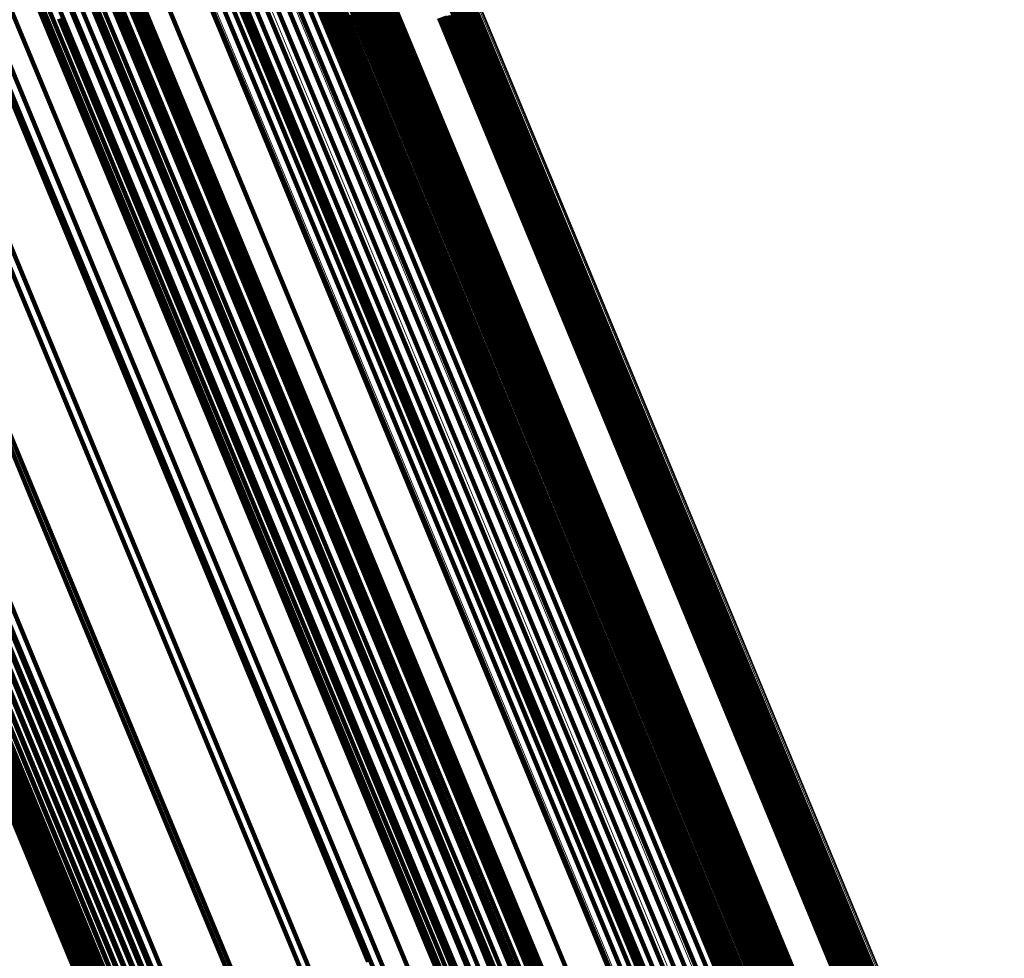
# Model space of a CAD drawing. Units: metres. Extents: x -7.14 to -6.51, y 2.9 to 4.28.
# Drawn here: x -6.92 to -6.89, y 3.88 to 3.91 of the extents above; entities that cross this region are included whole.
import ezdxf

# ---------------------------------------------------------------- set-up
doc = ezdxf.new("R2010")
doc.units = ezdxf.units.M
doc.linetypes.add('AUSGEZOGEN', pattern=[0])
doc.linetypes.add('VERDECKT2_S2', pattern=[0.18, 0.1, -0.08])
doc.layers.add('Standard', color=7, linetype='AUSGEZOGEN', lineweight=13)

msp = doc.modelspace()

# ---------------------------------------------------------------- linework, layer by layer
at = {"layer": 'Standard', "color": 253, "linetype": 'VERDECKT2_S2', "lineweight": 140, "transparency": 33554687}
for p, q in [((-6.924863, 3.921193), (-6.918827, 3.906621)), ((-6.919085, 3.921116), (-6.913089, 3.906641)), ((-6.919, 3.920946), (-6.913008, 3.906479)), ((-6.916164, 3.920998), (-6.91019, 3.906576)), ((-6.916135, 3.92105), (-6.910161, 3.906627)), ((-6.916121, 3.921101), (-6.910146, 3.906676)), ((-6.923398, 3.920793), (-6.917378, 3.906261)), ((-6.918939, 3.92061), (-6.912953, 3.906158)), ((-6.918924, 3.920568), (-6.912939, 3.906118)), ((-6.918329, 3.92055), (-6.912348, 3.90611)), ((-6.918895, 3.920534), (-6.912911, 3.906085)), ((-6.918799, 3.920486), (-6.912816, 3.906041)), ((-6.918735, 3.920475), (-6.912753, 3.906032)), ((-6.918583, 3.920479), (-6.912601, 3.906038)), ((-6.918499, 3.920495), (-6.912518, 3.906054)), ((-6.918414, 3.920518), (-6.912433, 3.906079)), ((-6.92219, 3.920201), (-6.916189, 3.905712)), ((-6.922021, 3.92004), (-6.916023, 3.90556)), ((-6.921919, 3.919844), (-6.915925, 3.905374)), ((-6.92193, 3.919377), (-6.915943, 3.904925)), ((-6.921889, 3.919622), (-6.915899, 3.90516)), ((-6.919518, 3.919369), (-6.913549, 3.904957)), ((-6.919459, 3.919415), (-6.913489, 3.905002)), ((-6.919391, 3.919458), (-6.913421, 3.905044)), ((-6.919318, 3.919496), (-6.913348, 3.905082)), ((-6.919241, 3.919529), (-6.913271, 3.905115)), ((-6.919163, 3.919554), (-6.913192, 3.905141)), ((-6.919085, 3.919573), (-6.913114, 3.90516)), ((-6.919009, 3.919584), (-6.913039, 3.905171)), ((-6.918939, 3.919586), (-6.912969, 3.905175)), ((-6.918875, 3.919581), (-6.912906, 3.905171)), ((-6.91882, 3.919567), (-6.912851, 3.905159)), ((-6.917243, 3.919378), (-6.911288, 3.905003)), ((-6.917201, 3.919432), (-6.911246, 3.905055)), ((-6.922041, 3.919118), (-6.916059, 3.904674)), ((-6.91974, 3.919197), (-6.913772, 3.904788)), ((-6.918111, 3.919128), (-6.912155, 3.904749)), ((-6.918062, 3.919105), (-6.912106, 3.904727)), ((-6.918001, 3.91909), (-6.912046, 3.904714)), ((-6.917931, 3.919084), (-6.911977, 3.904709)), ((-6.917854, 3.919087), (-6.9119, 3.904714)), ((-6.917771, 3.9191), (-6.911817, 3.904727)), ((-6.917685, 3.91912), (-6.911732, 3.904748)), ((-6.917599, 3.919149), (-6.911646, 3.904777)), ((-6.917514, 3.919185), (-6.911561, 3.904813)), ((-6.917435, 3.919227), (-6.911481, 3.904855)), ((-6.917361, 3.919274), (-6.911408, 3.904901)), ((-6.917297, 3.919325), (-6.911343, 3.904951)), ((-6.922221, 3.918852), (-6.916241, 3.904416)), ((-6.920549, 3.918773), (-6.914582, 3.904367)), ((-6.920263, 3.918895), (-6.914296, 3.904489)), ((-6.919991, 3.919038), (-6.914023, 3.904631)), ((-6.922462, 3.918585), (-6.916485, 3.904156)), ((-6.921133, 3.918603), (-6.915165, 3.904194)), ((-6.920842, 3.918674), (-6.914874, 3.904268)), ((-6.912338, 3.91275), (-6.906186, 3.8979)), ((-6.91226, 3.912791), (-6.906108, 3.89794)), ((-6.912188, 3.912835), (-6.906037, 3.897984)), ((-6.912124, 3.912883), (-6.905972, 3.898031)), ((-6.91207, 3.912933), (-6.905918, 3.89808)), ((-6.926083, 3.912473), (-6.919838, 3.897395)), ((-6.925164, 3.912634), (-6.918923, 3.897566)), ((-6.924301, 3.912698), (-6.918065, 3.897643)), ((-6.92352, 3.912663), (-6.91729, 3.897622)), ((-6.922843, 3.912529), (-6.91662, 3.897506)), ((-6.912585, 3.912666), (-6.906434, 3.897815)), ((-6.912502, 3.912687), (-6.906351, 3.897837)), ((-6.912419, 3.912716), (-6.906268, 3.897865)), ((-6.927031, 3.912218), (-6.920783, 3.897135)), ((-6.922291, 3.912301), (-6.916076, 3.897296)), ((-6.914872, 3.912152), (-6.908713, 3.897283)), ((-6.91479, 3.912187), (-6.908631, 3.897317)), ((-6.914707, 3.912215), (-6.908548, 3.897346)), ((-6.914624, 3.912236), (-6.908466, 3.897368)), ((-6.921881, 3.911985), (-6.915674, 3.897001)), ((-6.915139, 3.911969), (-6.908982, 3.897103)), ((-6.915085, 3.912019), (-6.908927, 3.897152)), ((-6.915021, 3.912067), (-6.908863, 3.897199)), ((-6.91495, 3.912112), (-6.908791, 3.897243)), ((-6.921623, 3.91159), (-6.915425, 3.896627)), ((-6.920886, 3.909535), (-6.914729, 3.894671)), ((-6.920867, 3.909696), (-6.914708, 3.894826)), ((-6.921071, 3.909182), (-6.914919, 3.894329)), ((-6.920955, 3.909362), (-6.914801, 3.894504)), ((-6.921433, 3.908821), (-6.915284, 3.893977)), ((-6.921232, 3.909), (-6.915082, 3.894152)), ((-6.921668, 3.90865), (-6.915521, 3.893809)), ((-6.922509, 3.908232), (-6.916363, 3.893395)), ((-6.922214, 3.908352), (-6.916068, 3.893514)), ((-6.92193, 3.908492), (-6.915784, 3.893654)), ((-6.913785, 3.908236), (-6.907702, 3.89355)), ((-6.923388, 3.908033), (-6.917239, 3.893188)), ((-6.923105, 3.908071), (-6.916957, 3.89323)), ((-6.922809, 3.908138), (-6.916663, 3.893299)), ((-6.913865, 3.908058), (-6.907784, 3.893378)), ((-6.913828, 3.908105), (-6.907747, 3.893424)), ((-6.913802, 3.908151), (-6.907721, 3.893468)), ((-6.913788, 3.908195), (-6.907705, 3.89351)), ((-6.925287, 3.907786), (-6.919129, 3.892919)), ((-6.914102, 3.907694), (-6.908026, 3.893025)), ((-6.914006, 3.907874), (-6.907928, 3.893199)), ((-6.927267, 3.907361), (-6.921102, 3.892477)), ((-6.914148, 3.907523), (-6.908075, 3.89286)), ((-6.914144, 3.907366), (-6.908073, 3.89271)), ((-6.91409, 3.907228), (-6.908022, 3.892578)), ((-6.913987, 3.907111), (-6.907922, 3.892469)), ((-6.913838, 3.907021), (-6.907776, 3.892384)), ((-6.929283, 3.906765), (-6.923114, 3.891872)), ((-6.922361, 3.906747), (-6.916242, 3.891975)), ((-6.920501, 3.906784), (-6.914395, 3.892042)), ((-6.913648, 3.906957), (-6.907588, 3.892327)), ((-6.913413, 3.906883), (-6.907356, 3.89226)), ((-6.913225, 3.906777), (-6.907171, 3.892162)), ((-6.910751, 3.906771), (-6.904715, 3.892199)), ((-6.910665, 3.906803), (-6.904629, 3.892231)), ((-6.910579, 3.906827), (-6.904543, 3.892256)), ((-6.910495, 3.906843), (-6.90446, 3.892273)), ((-6.910416, 3.906851), (-6.904381, 3.892281)), ((-6.910344, 3.90685), (-6.904309, 3.892281)), ((-6.91028, 3.90684), (-6.904246, 3.892273)), ((-6.910227, 3.906821), (-6.904194, 3.892256)), ((-6.910186, 3.906795), (-6.904154, 3.892231)), ((-6.910158, 3.906761), (-6.904127, 3.8922)), ((-6.910145, 3.906721), (-6.904114, 3.892161)), ((-6.924361, 3.90651), (-6.918232, 3.891713)), ((-6.918827, 3.906621), (-6.912736, 3.891915)), ((-6.913089, 3.906641), (-6.907039, 3.892034)), ((-6.913008, 3.906479), (-6.906961, 3.89188)), ((-6.91019, 3.906576), (-6.904162, 3.892022)), ((-6.910161, 3.906627), (-6.904132, 3.892071)), ((-6.910146, 3.906676), (-6.904116, 3.892118)), ((-6.917378, 3.906261), (-6.911303, 3.891595)), ((-6.912953, 3.906158), (-6.906912, 3.891573)), ((-6.912939, 3.906118), (-6.906898, 3.891536)), ((-6.912348, 3.90611), (-6.906312, 3.891538)), ((-6.926454, 3.906079), (-6.920317, 3.891264)), ((-6.912911, 3.906085), (-6.906871, 3.891504)), ((-6.912816, 3.906041), (-6.906778, 3.891464)), ((-6.912753, 3.906032), (-6.906715, 3.891456)), ((-6.912601, 3.906038), (-6.906565, 3.891465)), ((-6.912518, 3.906054), (-6.906482, 3.891482)), ((-6.912433, 3.906079), (-6.906397, 3.891506)), ((-6.916189, 3.905712), (-6.910132, 3.89109)), ((-6.916023, 3.90556), (-6.90997, 3.890947)), ((-6.928591, 3.905465), (-6.922449, 3.890638)), ((-6.915925, 3.905374), (-6.909876, 3.89077)), ((-6.915943, 3.904925), (-6.909902, 3.89034)), ((-6.915899, 3.90516), (-6.909854, 3.890566)), ((-6.913549, 3.904957), (-6.907524, 3.890412)), ((-6.913489, 3.905002), (-6.907464, 3.890457)), ((-6.913421, 3.905044), (-6.907396, 3.890498)), ((-6.913348, 3.905082), (-6.907323, 3.890536)), ((-6.913271, 3.905115), (-6.907245, 3.890568)), ((-6.913192, 3.905141), (-6.907167, 3.890595)), ((-6.913114, 3.90516), (-6.907089, 3.890614)), ((-6.913039, 3.905171), (-6.907015, 3.890627)), ((-6.912969, 3.905175), (-6.906945, 3.890631)), ((-6.912906, 3.905171), (-6.906882, 3.890628)), ((-6.912851, 3.905159), (-6.906828, 3.890618)), ((-6.911408, 3.904901), (-6.905399, 3.890396)), ((-6.911343, 3.904951), (-6.905334, 3.890445)), ((-6.911288, 3.905003), (-6.905279, 3.890496)), ((-6.911246, 3.905055), (-6.905236, 3.890547)), ((-6.916059, 3.904674), (-6.910021, 3.890098)), ((-6.914023, 3.904631), (-6.908001, 3.890091)), ((-6.913772, 3.904788), (-6.907749, 3.890247)), ((-6.912155, 3.904749), (-6.906144, 3.890237)), ((-6.912106, 3.904727), (-6.906096, 3.890217)), ((-6.912046, 3.904714), (-6.906037, 3.890205)), ((-6.911977, 3.904709), (-6.905968, 3.890202)), ((-6.9119, 3.904714), (-6.905891, 3.890208)), ((-6.911817, 3.904727), (-6.905809, 3.890222)), ((-6.911732, 3.904748), (-6.905724, 3.890244)), ((-6.911646, 3.904777), (-6.905638, 3.890273)), ((-6.911561, 3.904813), (-6.905554, 3.890309)), ((-6.911481, 3.904855), (-6.905473, 3.89035)), ((-6.916241, 3.904416), (-6.910206, 3.889847)), ((-6.914582, 3.904367), (-6.90856, 3.889829)), ((-6.914296, 3.904489), (-6.908274, 3.889951)), ((-6.916485, 3.904156), (-6.910453, 3.889594)), ((-6.915165, 3.904194), (-6.909142, 3.889653)), ((-6.914874, 3.904268), (-6.908852, 3.889729)), ((-6.906037, 3.897984), (-6.899836, 3.883014)), ((-6.905972, 3.898031), (-6.899771, 3.88306)), ((-6.905918, 3.89808), (-6.899716, 3.883108)), ((-6.906434, 3.897815), (-6.900233, 3.882845)), ((-6.906351, 3.897837), (-6.90015, 3.882867)), ((-6.906268, 3.897865), (-6.900067, 3.882896)), ((-6.906186, 3.8979), (-6.899986, 3.882931)), ((-6.906108, 3.89794), (-6.899908, 3.88297)), ((-6.919838, 3.897395), (-6.913543, 3.882197)), ((-6.918923, 3.897566), (-6.912631, 3.882377)), ((-6.918065, 3.897643), (-6.911779, 3.882466)), ((-6.91729, 3.897622), (-6.91101, 3.882461)), ((-6.91662, 3.897506), (-6.910348, 3.882362)), ((-6.920783, 3.897135), (-6.914485, 3.881931)), ((-6.916076, 3.897296), (-6.909812, 3.882172)), ((-6.908982, 3.897103), (-6.902774, 3.882117)), ((-6.908927, 3.897152), (-6.902719, 3.882165)), ((-6.908863, 3.897199), (-6.902655, 3.882211)), ((-6.908791, 3.897243), (-6.902582, 3.882255)), ((-6.908713, 3.897283), (-6.902504, 3.882294)), ((-6.908631, 3.897317), (-6.902423, 3.882329)), ((-6.908548, 3.897346), (-6.90234, 3.882358)), ((-6.908466, 3.897368), (-6.902257, 3.88238)), ((-6.915674, 3.897001), (-6.909418, 3.881897)), ((-6.915425, 3.896627), (-6.909178, 3.881544)), ((-6.92652, 3.89531), (-6.920212, 3.880081)), ((-6.927231, 3.894998), (-6.920923, 3.87977)), ((-6.927004, 3.895117), (-6.920696, 3.879888)), ((-6.926765, 3.895222), (-6.920457, 3.879993)), ((-6.927627, 3.894727), (-6.921321, 3.879504)), ((-6.92744, 3.894866), (-6.921134, 3.879641)), ((-6.914729, 3.894671), (-6.908523, 3.879688)), ((-6.914708, 3.894826), (-6.908499, 3.879836)), ((-6.927912, 3.894437), (-6.921609, 3.879222)), ((-6.927785, 3.894583), (-6.921481, 3.879363)), ((-6.914801, 3.894504), (-6.908597, 3.879527)), ((-6.928057, 3.894159), (-6.921759, 3.878953)), ((-6.928003, 3.894295), (-6.921703, 3.879084)), ((-6.915082, 3.894152), (-6.908883, 3.879185)), ((-6.914919, 3.894329), (-6.908718, 3.879358)), ((-6.928072, 3.894033), (-6.921776, 3.878832)), ((-6.928048, 3.893919), (-6.921754, 3.878725)), ((-6.915521, 3.893809), (-6.909324, 3.87885)), ((-6.915284, 3.893977), (-6.909087, 3.879015)), ((-6.916068, 3.893514), (-6.909873, 3.878558)), ((-6.915784, 3.893654), (-6.909589, 3.878696)), ((-6.907721, 3.893468), (-6.90159, 3.878667)), ((-6.907705, 3.89351), (-6.901574, 3.878708)), ((-6.907702, 3.89355), (-6.90157, 3.878746)), ((-6.917239, 3.893188), (-6.911041, 3.878225)), ((-6.916957, 3.89323), (-6.910761, 3.87827)), ((-6.916663, 3.893299), (-6.910467, 3.878341)), ((-6.916363, 3.893395), (-6.910168, 3.878438)), ((-6.907928, 3.893199), (-6.901801, 3.878406)), ((-6.907784, 3.893378), (-6.901655, 3.87858)), ((-6.907747, 3.893424), (-6.901617, 3.878624)), ((-6.919129, 3.892919), (-6.912921, 3.877933)), ((-6.908075, 3.89286), (-6.901952, 3.87808)), ((-6.908026, 3.893025), (-6.901901, 3.878238)), ((-6.908073, 3.89271), (-6.901954, 3.877937)), ((-6.908022, 3.892578), (-6.901905, 3.877812)), ((-6.921102, 3.892477), (-6.914888, 3.877474)), ((-6.907922, 3.892469), (-6.901808, 3.877709)), ((-6.907776, 3.892384), (-6.901665, 3.877631)), ((-6.907588, 3.892327), (-6.901479, 3.87758)), ((-6.907356, 3.89226), (-6.90125, 3.87752)), ((-6.90446, 3.892273), (-6.898376, 3.877585)), ((-6.904381, 3.892281), (-6.898298, 3.877595)), ((-6.904309, 3.892281), (-6.898226, 3.877596)), ((-6.904246, 3.892273), (-6.898164, 3.877589)), ((-6.916242, 3.891975), (-6.910074, 3.877083)), ((-6.914395, 3.892042), (-6.90824, 3.877182)), ((-6.907171, 3.892162), (-6.901069, 3.877429)), ((-6.907039, 3.892034), (-6.90094, 3.87731)), ((-6.904715, 3.892199), (-6.89863, 3.87751)), ((-6.904629, 3.892231), (-6.898545, 3.877542)), ((-6.904543, 3.892256), (-6.898459, 3.877567)), ((-6.904194, 3.892256), (-6.898112, 3.877574)), ((-6.904162, 3.892022), (-6.898085, 3.877351)), ((-6.904154, 3.892231), (-6.898073, 3.877551)), ((-6.904132, 3.892071), (-6.898054, 3.877399)), ((-6.904127, 3.8922), (-6.898047, 3.877521)), ((-6.904116, 3.892118), (-6.898037, 3.877444)), ((-6.904114, 3.892161), (-6.898035, 3.877485)), ((-6.923114, 3.891872), (-6.916895, 3.876858)), ((-6.918232, 3.891713), (-6.912053, 3.876797)), ((-6.912736, 3.891915), (-6.906595, 3.877091)), ((-6.906961, 3.89188), (-6.900865, 3.877164)), ((-6.911303, 3.891595), (-6.90518, 3.876812)), ((-6.906912, 3.891573), (-6.900822, 3.876871)), ((-6.906898, 3.891536), (-6.90081, 3.876836)), ((-6.906871, 3.891504), (-6.900783, 3.876807)), ((-6.906778, 3.891464), (-6.900691, 3.87677)), ((-6.906715, 3.891456), (-6.900629, 3.876763)), ((-6.906565, 3.891465), (-6.90048, 3.876774)), ((-6.906482, 3.891482), (-6.900397, 3.876792)), ((-6.906397, 3.891506), (-6.900312, 3.876817)), ((-6.906312, 3.891538), (-6.900227, 3.876849)), ((-6.925116, 3.891117), (-6.918896, 3.876101)), ((-6.920317, 3.891264), (-6.914131, 3.876329)), ((-6.910132, 3.89109), (-6.904027, 3.876351)), ((-6.926742, 3.890977), (-6.920512, 3.875936)), ((-6.926612, 3.890919), (-6.920384, 3.875883)), ((-6.926451, 3.890882), (-6.920225, 3.875851)), ((-6.926265, 3.890867), (-6.92004, 3.87584)), ((-6.926056, 3.890874), (-6.919834, 3.875851)), ((-6.925832, 3.890904), (-6.91961, 3.875884)), ((-6.925596, 3.890956), (-6.919376, 3.875937)), ((-6.925356, 3.891027), (-6.919136, 3.87601)), ((-6.90997, 3.890947), (-6.903869, 3.876217)), ((-6.909876, 3.89077), (-6.903779, 3.87605)), ((-6.922449, 3.890638), (-6.916258, 3.875692)), ((-6.909854, 3.890566), (-6.90376, 3.875855)), ((-6.907464, 3.890457), (-6.901391, 3.875794)), ((-6.907396, 3.890498), (-6.901322, 3.875835)), ((-6.907323, 3.890536), (-6.901249, 3.875873)), ((-6.907245, 3.890568), (-6.901172, 3.875905)), ((-6.907167, 3.890595), (-6.901093, 3.875932)), ((-6.907089, 3.890614), (-6.901016, 3.875952)), ((-6.907015, 3.890627), (-6.900942, 3.875965)), ((-6.906945, 3.890631), (-6.900872, 3.875971)), ((-6.906882, 3.890628), (-6.90081, 3.875969)), ((-6.906828, 3.890618), (-6.900757, 3.87596)), ((-6.905279, 3.890496), (-6.899222, 3.875872)), ((-6.905236, 3.890547), (-6.899178, 3.875921)), ((-6.909902, 3.89034), (-6.903812, 3.875638)), ((-6.907749, 3.890247), (-6.901677, 3.875589)), ((-6.907524, 3.890412), (-6.901451, 3.875751)), ((-6.906144, 3.890237), (-6.900085, 3.875609)), ((-6.906096, 3.890217), (-6.900038, 3.875591)), ((-6.906037, 3.890205), (-6.899979, 3.875581)), ((-6.905968, 3.890202), (-6.899911, 3.875579)), ((-6.905891, 3.890208), (-6.899835, 3.875585)), ((-6.905809, 3.890222), (-6.899753, 3.8756)), ((-6.905724, 3.890244), (-6.899668, 3.875623)), ((-6.905638, 3.890273), (-6.899582, 3.875652)), ((-6.905554, 3.890309), (-6.899497, 3.875688)), ((-6.905473, 3.89035), (-6.899417, 3.875729)), ((-6.905399, 3.890396), (-6.899343, 3.875775)), ((-6.905334, 3.890445), (-6.899277, 3.875823)), ((-6.924576, 3.889849), (-6.918383, 3.874899)), ((-6.910021, 3.890098), (-6.903935, 3.875405)), ((-6.908274, 3.889951), (-6.902203, 3.875296)), ((-6.908001, 3.890091), (-6.90193, 3.875436)), ((-6.910453, 3.889594), (-6.904373, 3.874915)), ((-6.910206, 3.889847), (-6.904123, 3.875161)), ((-6.909142, 3.889653), (-6.903071, 3.874996)), ((-6.908852, 3.889729), (-6.902782, 3.875074)), ((-6.90856, 3.889829), (-6.90249, 3.875175)), ((-6.926083, 3.889225), (-6.919891, 3.874275)), ((-6.925982, 3.88896), (-6.919795, 3.874024)), ((-6.926236, 3.888658), (-6.920053, 3.873731)), ((-6.926163, 3.888708), (-6.91998, 3.873779)), ((-6.9261, 3.888759), (-6.919916, 3.873829)), ((-6.92605, 3.888812), (-6.919865, 3.873881)), ((-6.926012, 3.888864), (-6.919827, 3.873931)), ((-6.92599, 3.888914), (-6.919804, 3.873979)), ((-6.926402, 3.888574), (-6.920219, 3.873647)), ((-6.926316, 3.888613), (-6.920133, 3.873686)), ((-6.899986, 3.882931), (-6.893743, 3.867858)), ((-6.899908, 3.88297), (-6.893664, 3.867897)), ((-6.899836, 3.883014), (-6.893592, 3.86794)), ((-6.899771, 3.88306), (-6.893527, 3.867985)), ((-6.899716, 3.883108), (-6.893471, 3.868032)), ((-6.900233, 3.882845), (-6.893989, 3.867772)), ((-6.90015, 3.882867), (-6.893907, 3.867795)), ((-6.900067, 3.882896), (-6.893824, 3.867824)), ((-6.912631, 3.882377), (-6.906297, 3.867084)), ((-6.911779, 3.882466), (-6.905449, 3.867185)), ((-6.91101, 3.882461), (-6.904687, 3.867195)), ((-6.910348, 3.882362), (-6.904032, 3.867114)), ((-6.902423, 3.882329), (-6.896172, 3.867237)), ((-6.90234, 3.882358), (-6.896089, 3.867266)), ((-6.902257, 3.88238), (-6.896007, 3.867289)), ((-6.913543, 3.882197), (-6.907204, 3.866894)), ((-6.909812, 3.882172), (-6.903504, 3.866943)), ((-6.902774, 3.882117), (-6.896524, 3.867029)), ((-6.902719, 3.882165), (-6.896469, 3.867075)), ((-6.902655, 3.882211), (-6.896404, 3.867121)), ((-6.902582, 3.882255), (-6.896331, 3.867163)), ((-6.902504, 3.882294), (-6.896253, 3.867203)), ((-6.914485, 3.881931), (-6.908144, 3.866622)), ((-6.909418, 3.881897), (-6.903118, 3.866689)), ((-6.909178, 3.881544), (-6.902887, 3.866358)), ((-6.920457, 3.879993), (-6.914105, 3.864659)), ((-6.920212, 3.880081), (-6.913861, 3.864748)), ((-6.921134, 3.879641), (-6.914783, 3.86431)), ((-6.920923, 3.87977), (-6.914572, 3.864437)), ((-6.920696, 3.879888), (-6.914344, 3.864555)), ((-6.908523, 3.879688), (-6.902274, 3.864602)), ((-6.908499, 3.879836), (-6.902247, 3.864743)), ((-6.921481, 3.879363), (-6.915134, 3.864039)), ((-6.921321, 3.879504), (-6.914972, 3.864176)), ((-6.908718, 3.879358), (-6.902474, 3.864283)), ((-6.908597, 3.879527), (-6.90235, 3.864447)), ((-6.921703, 3.879084), (-6.915359, 3.863769)), ((-6.921609, 3.879222), (-6.915263, 3.863902)), ((-6.909087, 3.879015), (-6.902846, 3.863949)), ((-6.908883, 3.879185), (-6.902641, 3.864116)), ((-6.921776, 3.878832), (-6.915436, 3.863527)), ((-6.921759, 3.878953), (-6.915417, 3.863643)), ((-6.921754, 3.878725), (-6.915417, 3.863425)), ((-6.909324, 3.87885), (-6.903085, 3.863788)), ((-6.90157, 3.878746), (-6.895395, 3.86384)), ((-6.910168, 3.878438), (-6.90393, 3.863379)), ((-6.909873, 3.878558), (-6.903635, 3.863498)), ((-6.909589, 3.878696), (-6.903351, 3.863636)), ((-6.901655, 3.87858), (-6.895483, 3.86368)), ((-6.901617, 3.878624), (-6.895445, 3.863723)), ((-6.90159, 3.878667), (-6.895417, 3.863765)), ((-6.901574, 3.878708), (-6.895401, 3.863804)), ((-6.911041, 3.878225), (-6.9048, 3.863159)), ((-6.910761, 3.87827), (-6.904521, 3.863207)), ((-6.910467, 3.878341), (-6.904229, 3.863281)), ((-6.901901, 3.878238), (-6.895734, 3.86335)), ((-6.901801, 3.878406), (-6.895631, 3.863512)), ((-6.901952, 3.87808), (-6.895788, 3.863198))]:
    msp.add_line(p, q, dxfattribs=at)
at = {"layer": 'Standard', "color": 7, "linetype": 'AUSGEZOGEN', "lineweight": 13, "transparency": 33554687}
for p, q in [((-6.920813, 3.916977), (-6.914527, 3.901802)), ((-6.920047, 3.917112), (-6.913764, 3.901945)), ((-6.919327, 3.917165), (-6.913049, 3.902008)), ((-6.918676, 3.917136), (-6.912403, 3.901992)), ((-6.918112, 3.917024), (-6.911845, 3.901895)), ((-6.921603, 3.916765), (-6.915315, 3.901585)), ((-6.917652, 3.916834), (-6.911391, 3.90172)), ((-6.917309, 3.916571), (-6.911056, 3.901474)), ((-6.913936, 3.916367), (-6.90771, 3.901338)), ((-6.913853, 3.916401), (-6.907628, 3.901371)), ((-6.91377, 3.916428), (-6.907544, 3.901398)), ((-6.913687, 3.916447), (-6.907462, 3.901418)), ((-6.913607, 3.916459), (-6.907383, 3.901431)), ((-6.913533, 3.916462), (-6.907309, 3.901435)), ((-6.913466, 3.916457), (-6.907242, 3.901431)), ((-6.913408, 3.916443), (-6.907185, 3.90142)), ((-6.913361, 3.916422), (-6.907139, 3.9014)), ((-6.913326, 3.916394), (-6.907105, 3.901374)), ((-6.913304, 3.916359), (-6.907083, 3.901341)), ((-6.917094, 3.916242), (-6.910848, 3.901163)), ((-6.914088, 3.916284), (-6.907863, 3.901255)), ((-6.914015, 3.916328), (-6.907789, 3.901299)), ((-6.915824, 3.915143), (-6.909606, 3.900132)), ((-6.916586, 3.915032), (-6.910364, 3.900013)), ((-6.91655, 3.915004), (-6.91033, 3.899986)), ((-6.916503, 3.914983), (-6.910283, 3.899967)), ((-6.916446, 3.91497), (-6.910226, 3.899955)), ((-6.916379, 3.914965), (-6.91016, 3.899951)), ((-6.916304, 3.914968), (-6.910086, 3.899956)), ((-6.916225, 3.914979), (-6.910007, 3.899968)), ((-6.916142, 3.914999), (-6.909925, 3.899988)), ((-6.916058, 3.915026), (-6.909841, 3.900015)), ((-6.915976, 3.915059), (-6.909759, 3.900049)), ((-6.915897, 3.915099), (-6.909679, 3.900088)), ((-6.913764, 3.901945), (-6.907432, 3.886656)), ((-6.913049, 3.902008), (-6.906721, 3.88673)), ((-6.912403, 3.901992), (-6.90608, 3.886726)), ((-6.911845, 3.901895), (-6.905528, 3.886644)), ((-6.914527, 3.901802), (-6.908191, 3.886506)), ((-6.911391, 3.90172), (-6.905081, 3.886485)), ((-6.915315, 3.901585), (-6.908977, 3.886284)), ((-6.911056, 3.901474), (-6.904752, 3.886256)), ((-6.907789, 3.901299), (-6.901514, 3.886149)), ((-6.90771, 3.901338), (-6.901435, 3.886187)), ((-6.907628, 3.901371), (-6.901352, 3.886221)), ((-6.907544, 3.901398), (-6.901269, 3.886248)), ((-6.907462, 3.901418), (-6.901187, 3.886269)), ((-6.907383, 3.901431), (-6.901108, 3.886282)), ((-6.907309, 3.901435), (-6.901035, 3.886288)), ((-6.907242, 3.901431), (-6.900969, 3.886286)), ((-6.907185, 3.90142), (-6.900913, 3.886276)), ((-6.907139, 3.9014), (-6.900867, 3.886258)), ((-6.907105, 3.901374), (-6.900833, 3.886233)), ((-6.907083, 3.901341), (-6.900812, 3.886202)), ((-6.910848, 3.901163), (-6.904552, 3.885962)), ((-6.907863, 3.901255), (-6.901588, 3.886106)), ((-6.909679, 3.900088), (-6.903412, 3.884957)), ((-6.909606, 3.900132), (-6.903338, 3.885)), ((-6.910364, 3.900013), (-6.904093, 3.884873)), ((-6.91033, 3.899986), (-6.904059, 3.884848)), ((-6.910283, 3.899967), (-6.904014, 3.88483)), ((-6.910226, 3.899955), (-6.903957, 3.88482)), ((-6.91016, 3.899951), (-6.903891, 3.884818)), ((-6.910086, 3.899956), (-6.903818, 3.884823)), ((-6.910007, 3.899968), (-6.903739, 3.884837)), ((-6.909925, 3.899988), (-6.903657, 3.884857)), ((-6.909841, 3.900015), (-6.903574, 3.884885)), ((-6.909759, 3.900049), (-6.903491, 3.884918)), ((-6.907432, 3.886656), (-6.901055, 3.871262)), ((-6.906721, 3.88673), (-6.900349, 3.871347)), ((-6.90608, 3.886726), (-6.899713, 3.871355)), ((-6.905528, 3.886644), (-6.899167, 3.871288)), ((-6.908977, 3.886284), (-6.902596, 3.870878)), ((-6.908191, 3.886506), (-6.901812, 3.871104)), ((-6.905081, 3.886485), (-6.898727, 3.871146)), ((-6.904752, 3.886256), (-6.898406, 3.870933)), ((-6.901269, 3.886248), (-6.89495, 3.870994)), ((-6.901187, 3.886269), (-6.894868, 3.871016)), ((-6.901108, 3.886282), (-6.89479, 3.87103)), ((-6.901035, 3.886288), (-6.894717, 3.871037)), ((-6.900969, 3.886286), (-6.894652, 3.871036)), ((-6.900913, 3.886276), (-6.894596, 3.871027)), ((-6.900867, 3.886258), (-6.894551, 3.871011)), ((-6.904552, 3.885962), (-6.898213, 3.870658)), ((-6.901588, 3.886106), (-6.89527, 3.870852)), ((-6.901514, 3.886149), (-6.895196, 3.870895)), ((-6.901435, 3.886187), (-6.895116, 3.870933)), ((-6.901352, 3.886221), (-6.895034, 3.870967)), ((-6.900833, 3.886233), (-6.894518, 3.870988)), ((-6.900812, 3.886202), (-6.894498, 3.870959)), ((-6.904093, 3.884873), (-6.897779, 3.869628)), ((-6.904059, 3.884848), (-6.897746, 3.869605)), ((-6.904014, 3.88483), (-6.897701, 3.869589)), ((-6.903957, 3.88482), (-6.897645, 3.869581)), ((-6.903891, 3.884818), (-6.89758, 3.86958)), ((-6.903818, 3.884823), (-6.897507, 3.869587)), ((-6.903739, 3.884837), (-6.897428, 3.869601)), ((-6.903657, 3.884857), (-6.897347, 3.869622)), ((-6.903574, 3.884885), (-6.897263, 3.86965)), ((-6.903491, 3.884918), (-6.897181, 3.869684)), ((-6.903412, 3.884957), (-6.897101, 3.869722)), ((-6.903338, 3.885), (-6.897027, 3.869764))]:
    msp.add_line(p, q, dxfattribs=at)

doc.saveas('drawing.dxf')
